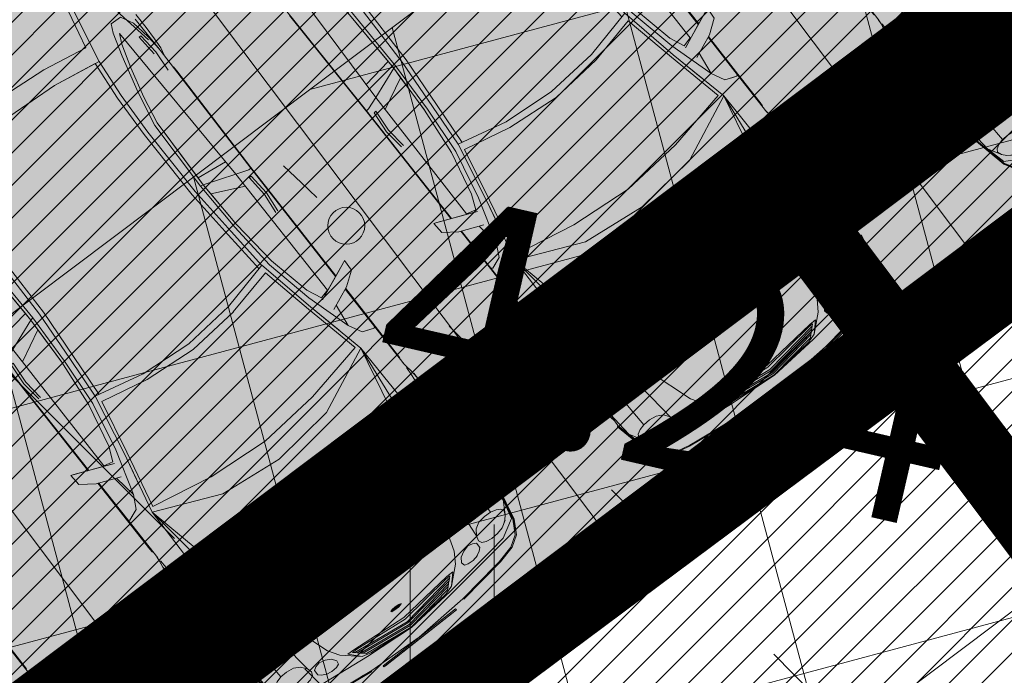
# Model space of a CAD drawing. Extents: x 412684 to 413781, y 6457886 to 6458969.
# Drawn here: x 413171 to 413177, y 6458443 to 6458446 of the extents above; entities that cross this region are included whole.
import ezdxf
from ezdxf.enums import TextEntityAlignment as Align

# ---------------------------------------------------------------- set-up
doc = ezdxf.new("R2010")
doc.units = 0
doc.header["$MEASUREMENT"] = 0
for name, pattern in [('DOT', [0.25, 0, -0.25]), ('KATASTRIPIIR', [0.02, 0.01, 0.01]), ('KOLVIK', [1.25, 0.25, -1]), ('TEERADA', [4.5, 3.5, -1])]:
    doc.linetypes.add(name, pattern=pattern)
doc.layers.get('0').update_dxf_attribs({"color": 250, "lineweight": 13})
for name, color, linetype, lineweight in [('0-autod', 251, 'Continuous', 13), ('1-KITSENDUS TRASS OLEV', 96, 'Continuous', 13), ('1-KITSENDUS TRASS PLAN', 96, 'Continuous', 13), ('1-LIKKLUS HATS PLAN', 254, 'Continuous', 13), ('1-PARKIMINE PLAN', 252, 'Continuous', 13), ('1-SIHTOTSTARVE', 31, 'DOT', 13), ('1-TEE OLEV', 252, 'Continuous', 13), ('1-TRASSKANAL', 26, 'KANAL', 13), ('1-TRASSVESI', 5, 'VEETRASS', 13), ('Haljastus', 8, 'Continuous', 13), ('Korgus', 8, 'Continuous', 13), ('mööbel', 143, 'Continuous', 13), ('PIIR', 14, 'Continuous', 13), ('Tee', 252, 'Continuous', 13)]:
    doc.layers.add(name, color=color, linetype=linetype, lineweight=lineweight)
doc.styles.add('ITALIC', font='italic.shx')
doc.styles.add('romanc', font='romanc.shx')
doc.styles.add('Style-romanc', font='romanc.shx')
doc.linetypes.add('KANAL', pattern='A,2.5,-1.5,["K",Style-romanc,S=1.6,R=0,X=-0.8,Y=-0.8],-1.5,7.5', length=13)
doc.linetypes.add('VEETRASS', pattern='A,10,-1.5,["V",romanc,S=2,R=0,X=-1,Y=-1],-1.5', length=13)
pattern_1 = [(105, (0, 0), (-1.20740728286, -0.32352380638), []), (195, (0, 0), (0.32352380638, -1.20740728286), [])]

# ---------------------------------------------------------------- blocks, each defined once
blk = doc.blocks.new('HEIN')
at = {"color": 0, "linetype": 'Continuous'}
for p, q in [((-0.455, 0.761), (-0.455, -0.761)), ((0.455, 0.761), (0.455, -0.761))]:
    blk.add_line(p, q, dxfattribs=at)
blk = doc.blocks.new('Mercedes E_30')
at = {"layer": 'mööbel', "color": 0, "linetype": 'ByBlock'}
for p, q in [((608.8, 196), (552.6, -62.4)), ((563, -164.7), (633.5, 181.5)), ((0, 12.2), (299.6, -14)), ((552.6, -62.4), (299.6, -14)), ((740.1, -44.5), (717.3, -90.5)), ((801.7, -46.9), (740.1, -44.5)), ((740.1, -44.5), (801.7, -46.9)), ((801.7, -46.9), (838.6, -116.5)), ((0, -98), (293.4, -117.4)), ((0, -98), (293.4, -117.4)), ((678.8, -218.1), (717.3, -90.5)), ((859.3, -209.5), (857.8, -104.6)), ((877.5, -177.1), (876.4, -87.8)), ((-768.8, -1103.1), (-743.1, -113.6)), ((293.4, -117.4), (563, -164.7)), ((293.4, -117.4), (539.4, -160.6)), ((717.5, -166.3), (743.1, -113.6)), ((768.8, -1103.1), (743.1, -113.6)), ((838.6, -116.5), (854.6, -220.8)), ((539.4, -160.6), (519.5, -381.8)), ((543.3, -384.2), (563, -164.7)), ((717.5, -166.3), (676.6, -298.1)), ((815.1, -194.6), (827.3, -194.6)), ((815.1, -194.6), (823.7, -315.5)), ((837.1, -314.2), (827.3, -194.6)), ((860.8, -299.6), (859.3, -209.5)), ((875.5, -253.7), (877.5, -177.1)), ((626, -427.1), (678.8, -218.1)), ((860, -309.1), (854.6, -220.8)), ((871.1, -312.5), (875.5, -253.7)), ((-860.7, -319.9), (-852.6, -1128)), ((633.1, -466.3), (676.6, -298.1)), ((828.3, -432.6), (837.1, -314.2)), ((860.7, -319.9), (852.6, -1128)), ((871.1, -312.5), (860.3, -358.7)), ((860.7, -319.9), (860.3, -313.3)), ((860.8, -299.6), (860.7, -319.9)), ((643.2, -359), (643.2, -359.1)), ((647, -343.9), (647, -343.8)), ((519.5, -381.8), (510.1, -626.7)), ((533.8, -629.1), (543.3, -384.2)), ((646.5, -414.2), (646.5, -414.2)), ((648.6, -406.2), (648.6, -406.2)), ((-855.2, -1124.5), (-862.3, -464)), ((-857.3, -870.1), (-861, -466.9)), ((626, -427), (586.1, -623.5)), ((605.5, -620.2), (633.1, -466.3)), ((855.2, -1124.5), (862.3, -464)), ((857.3, -870.1), (861, -466.9)), ((861, -466.9), (861.7, -437.6)), ((861.7, -437.6), (862.3, -435.7)), ((862.3, -435.7), (862.3, -464)), ((-593.6, -1038.5), (-605.5, -620.2)), ((-605.5, -620.2), (-595.2, -991.3)), ((-577.8, -1033.9), (-586.1, -623.5)), ((-536.8, -1040.5), (-533.8, -629)), ((-510.1, -626.7), (-513.3, -1044.8)), ((510.1, -626.7), (513.3, -1044.8)), ((536.8, -1040.5), (533.8, -629)), ((577.8, -1033.9), (586.1, -623.5)), ((593.6, -1038.5), (605.5, -620.2)), ((605.5, -620.2), (595.2, -991.3)), ((-600.6, -796.1), (-600.5, -796.1)), ((600.5, -796.1), (600.6, -796.1)), ((-854.6, -1122.2), (-857.3, -870.1)), ((854.6, -1122.2), (857.3, -870.1)), ((-596.8, -935), (-596.5, -935)), ((596.5, -935), (596.8, -935)), ((-766.5, -1014.8), (-595.2, -991.3)), ((-593.6, -1038.5), (-595.2, -991.3)), ((-594.6, -1010), (-594.4, -1010)), ((593.6, -1038.5), (595.2, -991.3)), ((594.4, -1010), (594.6, -1010)), ((766.5, -1014.8), (595.2, -991.3)), ((-593.6, -1038.5), (-768.8, -1103.1)), ((-602.9, -1319.9), (-593.6, -1038.5)), ((-593.6, -1038.5), (-596.3, -1101.9)), ((-577.8, -1033.9), (-593.6, -1038.5)), ((-587.2, -1325), (-577.8, -1033.9)), ((-556.3, -1331.4), (-536.8, -1040.5)), ((-513.3, -1044.8), (-532.8, -1335.6)), ((513.3, -1044.8), (532.8, -1335.6)), ((556.3, -1331.4), (536.8, -1040.5)), ((587.2, -1325), (577.8, -1033.9)), ((577.8, -1033.9), (593.6, -1038.5)), ((593.6, -1038.5), (768.8, -1103.1)), ((593.6, -1038.5), (596.3, -1101.9)), ((602.9, -1319.9), (593.6, -1038.5)), ((-838, -1127.6), (-768.8, -1103.1)), ((-770.9, -1902.4), (-768.8, -1103.1)), ((-769, -1186.4), (-596.3, -1101.9)), ((-596.3, -1101.9), (-602.9, -1318.7)), ((769, -1186.4), (596.3, -1101.9)), ((596.3, -1101.9), (602.9, -1318.7)), ((838, -1127.6), (768.8, -1103.1)), ((770.9, -1902.4), (768.8, -1103.1)), ((-855.2, -1124.5), (-854.6, -1122.2)), ((-854, -1870.7), (-855.2, -1124.5)), ((-851.8, -1871.6), (-854.6, -1122.2)), ((-838, -1127.6), (-852.6, -1128)), ((-850.3, -1872.2), (-852.6, -1128)), ((-837, -1285), (-827, -1162.1)), ((-827, -1162.1), (-813.6, -1161.4)), ((-813.6, -1161.4), (-823.1, -1285)), ((827, -1162.1), (813.6, -1161.4)), ((813.6, -1161.4), (823.1, -1285)), ((837, -1285), (827, -1162.1)), ((838, -1127.6), (852.6, -1128)), ((850.3, -1872.2), (852.6, -1128)), ((851.8, -1871.6), (854.6, -1122.2)), ((854, -1870.7), (855.2, -1124.5)), ((855.2, -1124.5), (854.6, -1122.2)), ((-600, -1225.2), (-599.8, -1225.2)), ((599.8, -1225.2), (600, -1225.2)), ((-824.1, -1399.6), (-837, -1285)), ((-811.4, -1399.6), (-823.1, -1285)), ((-630.2, -1591.7), (-602.9, -1319.9)), ((-608.7, -1600.6), (-587.2, -1325)), ((-574.2, -1577.8), (-556.3, -1331.3)), ((574.2, -1577.8), (556.3, -1331.3)), ((608.7, -1600.6), (587.2, -1325)), ((630.2, -1591.7), (602.9, -1319.9)), ((811.4, -1399.6), (823.1, -1285)), ((824.1, -1399.6), (837, -1285)), ((-550.8, -1583.2), (-532.8, -1335.6)), ((550.8, -1583.2), (532.8, -1335.6)), ((-824.1, -1399.6), (-824.1, -1399.6)), ((-811.4, -1399.6), (-811.4, -1399.6)), ((811.4, -1399.6), (811.4, -1399.6)), ((824.1, -1399.6), (824.1, -1399.6)), ((-683.2, -1835.1), (-630.2, -1591.7)), ((-608.7, -1600.6), (-665.8, -1874.5)), ((-642, -1917.2), (-574.2, -1577.7)), ((-574.2, -1577.7), (-294.6, -1642.2)), ((574.2, -1577.7), (294.6, -1642.2)), ((642, -1917.2), (574.2, -1577.7)), ((608.7, -1600.6), (665.8, -1874.5)), ((683.2, -1835.1), (630.2, -1591.7)), ((-564.2, -1621.5), (-626.8, -1921.1)), ((-297.2, -1680), (-564.2, -1621.5)), ((-294.7, -1642.2), (0, -1666.6)), ((0, -1666.6), (294.7, -1642.2)), ((297.2, -1680), (564.2, -1621.5)), ((564.2, -1621.5), (626.8, -1921.1)), ((0, -1705.9), (-297.3, -1680)), ((0, -1705.9), (297.3, -1680)), ((-931.7, -1838.5), (-943.8, -1833.8)), ((-943.8, -1833.8), (-927.5, -1840.1)), ((-939.3, -1898.6), (-943.8, -1833.8)), ((-863.1, -1867), (-931.7, -1838.5)), ((-927.5, -1840.1), (-763.3, -1908.4)), ((-717.3, -1928.6), (-863.1, -1867)), ((-718.8, -1915.8), (-683.2, -1835.1)), ((718.8, -1915.8), (683.2, -1835.1)), ((717.3, -1928.6), (863.1, -1867)), ((927.5, -1840.1), (763.3, -1908.4)), ((863.1, -1867), (931.7, -1838.5)), ((943.8, -1833.8), (927.5, -1840.1)), ((931.7, -1838.5), (943.8, -1833.8)), ((939.3, -1898.6), (943.8, -1833.8)), ((-863.7, -1953.4), (-939.3, -1898.6)), ((-770.5, -1905.4), (-770.9, -1902.4)), ((-718.8, -1915.8), (-770.9, -1902.4)), ((-731.2, -1922.5), (-763.3, -1908.4)), ((-740.5, -2124.1), (-665.8, -1874.5)), ((-740.5, -2124.1), (-665.8, -1874.5)), ((-719.8, -2261.9), (-642, -1917.2)), ((-626.8, -1921.1), (-697.8, -2240.3)), ((-686.1, -2112.6), (-642, -1917.2)), ((626.8, -1921.1), (697.8, -2240.3)), ((686.1, -2112.6), (642, -1917.2)), ((719.8, -2261.9), (642, -1917.2)), ((740.5, -2124.1), (665.8, -1874.5)), ((740.5, -2124.1), (665.8, -1874.5)), ((718.8, -1915.8), (770.9, -1902.4)), ((731.2, -1922.5), (763.3, -1908.4)), ((770.5, -1905.4), (770.9, -1902.4)), ((863.7, -1953.4), (939.3, -1898.6)), ((-863.7, -1953.4), (-734.1, -2007.2)), ((-853.4, -2215.8), (-853.8, -1957.5)), ((-850.5, -2208), (-851.5, -1958.5)), ((-849.2, -2215.8), (-850, -1959.1)), ((863.7, -1953.4), (734.1, -2007.2)), ((849.2, -2215.8), (850, -1959.1)), ((850.5, -2208), (851.5, -1958.5)), ((853.4, -2215.8), (853.8, -1957.5)), ((-740.5, -2124.1), (-757.9, -1997.3)), ((740.5, -2124.1), (757.9, -1997.3)), ((-778.5, -2197.2), (-740.5, -2124.1)), ((778.5, -2197.2), (740.5, -2124.1)), ((-853.4, -2215.8), (-850.5, -2208)), ((-853.4, -2215.8), (-853, -2412.5)), ((-850.9, -2407.5), (-850.5, -2208)), ((-849.2, -2215.8), (-849.2, -2475.3)), ((-849.2, -2215.8), (-841.8, -2222.1)), ((-841.8, -2222.1), (-849.2, -2215.8)), ((-778.5, -2197.2), (-841.8, -2222.1)), ((-808.9, -2209.1), (-841.8, -2222.1)), ((-697.8, -2240.3), (-350.1, -2308.6)), ((697.8, -2240.3), (350.1, -2308.6)), ((778.5, -2197.2), (841.8, -2222.1)), ((808.9, -2209.1), (841.8, -2222.1)), ((849.2, -2215.8), (841.8, -2222.1)), ((841.8, -2222.1), (849.2, -2215.8)), ((849.2, -2215.8), (849.2, -2475.3)), ((853.4, -2215.8), (850.5, -2208)), ((851, -2407.5), (850.5, -2208)), ((853.4, -2215.8), (853, -2412.5)), ((-731.3, -3166.1), (-719.8, -2261.9)), ((-357.6, -2421.1), (-719.8, -2261.9)), ((-611, -3181.6), (-719.8, -2261.9)), ((-519, -3192.1), (-719.8, -2261.9)), ((-519, -3192.1), (-719.8, -2261.9)), ((357.6, -2421.1), (719.8, -2261.9)), ((519, -3192.1), (719.8, -2261.9)), ((519, -3192.1), (719.8, -2261.9)), ((611, -3181.6), (719.8, -2261.9)), ((731.3, -3166.1), (719.8, -2261.9)), ((0, -2338.8), (-350.1, -2308.6)), ((0, -2338.8), (350.1, -2308.6)), ((0, -2338.8), (350.1, -2308.6)), ((-853, -2412.5), (-852.3, -2433.3)), ((-852.3, -2433.3), (-851.5, -2433.3)), ((-851.5, -2433.3), (-850.9, -2407.5)), ((0, -2461.3), (-357.6, -2421.1)), ((0, -2461.3), (357.6, -2421.1)), ((851.5, -2433.3), (851, -2407.5)), ((851.5, -2433.3), (852.3, -2433.3)), ((853, -2412.5), (852.3, -2433.3)), ((-857.9, -2531.6), (-852.3, -2494.7)), ((-852.3, -2494.7), (-849.2, -2466.9)), ((-848, -2497.4), (-845.5, -2544.4)), ((848, -2497.4), (845.5, -2544.4)), ((852.3, -2494.7), (849.2, -2466.9)), ((857.9, -2531.6), (852.3, -2494.7)), ((-861.6, -2824.4), (-861.6, -2546.2)), ((-861.6, -2546.2), (-858.5, -2546.2)), ((-860.2, -2590.3), (-858, -2531.6)), ((-858.4, -2544.5), (-857.9, -2531.6)), ((-858, -2531.6), (-855, -2512.3)), ((-836.7, -2634.6), (-845.5, -2544.4)), ((836.7, -2634.6), (845.5, -2544.4)), ((858, -2531.6), (855, -2512.3)), ((858.4, -2544.5), (857.9, -2531.6)), ((860.2, -2590.3), (858, -2531.6)), ((861.6, -2546.2), (858.5, -2546.2)), ((861.6, -2824.4), (861.6, -2546.2)), ((-859.9, -2621.5), (-860.2, -2590.3)), ((-859.5, -2667.1), (-860.2, -2593.6)), ((859.5, -2667.1), (860.2, -2593.6)), ((859.9, -2621.5), (860.2, -2590.3)), ((-863.3, -2655.5), (-863.3, -2850)), ((-858.2, -2733.8), (-859.5, -2667.1)), ((-827.4, -2749.4), (-836.7, -2634.6)), ((827.4, -2749.4), (836.7, -2634.6)), ((858.2, -2733.8), (859.5, -2667.1)), ((863.3, -2655.5), (863.3, -2850)), ((-857.6, -2766.2), (-858.5, -2718.9)), ((857.6, -2766.2), (858.5, -2718.9)), ((-864.1, -2862), (-857.6, -2766.2)), ((-861.3, -2820.1), (-857.6, -2766.2)), ((-827.4, -2749.4), (-825.8, -2862)), ((827.4, -2749.4), (825.8, -2862)), ((861.3, -2820.1), (857.6, -2766.2)), ((864.1, -2862), (857.6, -2766.2)), ((-861.8, -2957.8), (-864.1, -2862)), ((-825.1, -2974.6), (-825.8, -2862)), ((825.1, -2974.6), (825.8, -2862)), ((861.8, -2957.8), (864.1, -2862)), ((-863.3, -2896.1), (-863.3, -3060.5)), ((863.3, -2896.1), (863.3, -3060.5)), ((-861, -3047), (-861.8, -2957.8)), ((-861.6, -3169.8), (-861.6, -2985.7)), ((-831.5, -3079.6), (-825.1, -2974.6)), ((831.5, -3079.6), (825.1, -2974.6)), ((861, -3047), (861.8, -2957.8)), ((861.6, -3169.8), (861.6, -2985.7)), ((-856.4, -3104.6), (-861, -3047)), ((-861, -3047), (-861, -3047)), ((-834.7, -3169.7), (-831.5, -3079.6)), ((834.7, -3169.7), (831.5, -3079.6)), ((856.4, -3104.6), (861, -3047)), ((861, -3047), (861, -3047)), ((-848.9, -3182.5), (-856.4, -3104.6)), ((848.9, -3182.5), (856.4, -3104.6)), ((-861.6, -3169.8), (-850.1, -3169.8)), ((-848.9, -3182.5), (-848.9, -3182.5)), ((-848.9, -3182.5), (-834.3, -3282.2)), ((-834.7, -3169.7), (-833, -3195.1)), ((-817.4, -3383.9), (-833, -3195.1)), ((-830, -3238.8), (-833, -3195.1)), ((-722.2, -3394.4), (-731.3, -3166.1)), ((-588.3, -3393.7), (-611, -3181.6)), ((-436.7, -3440.2), (-519, -3192.1)), ((-519, -3192.1), (-436.7, -3440.2)), ((436.7, -3440.2), (519, -3192.1)), ((519, -3192.1), (436.7, -3440.2)), ((588.3, -3393.7), (611, -3181.6)), ((722.2, -3394.4), (731.3, -3166.1)), ((817.4, -3383.9), (833, -3195.1)), ((830, -3238.8), (833, -3195.1)), ((834.7, -3169.7), (833, -3195.1)), ((848.9, -3182.5), (834.3, -3282.2)), ((848.9, -3182.5), (848.9, -3182.5)), ((861.6, -3169.8), (850.1, -3169.8)), ((-830, -3238.8), (-834.3, -3282.2)), ((-830, -3238.8), (-817.7, -3380)), ((830, -3238.8), (817.7, -3380)), ((830.1, -3238.8), (834.3, -3282.2)), ((-835.8, -3311.2), (-834.3, -3282.2)), ((835.8, -3311.2), (834.3, -3282.2)), ((-835.4, -3312.8), (-840.4, -3315.8)), ((-840.4, -3315.8), (-799.4, -3504.1)), ((-794.8, -3499.5), (-835.8, -3311.2)), ((-817.8, -3408.5), (-835.1, -3314.3)), ((794.8, -3499.5), (835.8, -3311.2)), ((840.4, -3315.8), (799.4, -3504.1)), ((817.8, -3408.5), (835.1, -3314.3)), ((835.4, -3312.8), (840.4, -3315.8)), ((-797.7, -3501.2), (-817.8, -3408.5)), ((-817.4, -3383.9), (-777, -3455.2)), ((-791, -3492.8), (-817.4, -3383.9)), ((-777, -3416.5), (-754.2, -3403)), ((-777, -3416.5), (-754.2, -3403)), ((-754.2, -3403), (-722.2, -3394.4)), ((-754.2, -3403), (-722.2, -3394.4)), ((-734, -3397.5), (-734, -3397.5)), ((-734, -3397.6), (-734, -3397.5)), ((-682.1, -3393.1), (-722.2, -3394.4)), ((-639.8, -3399.2), (-682.2, -3393.1)), ((-605.7, -3418.6), (-639.8, -3399.2)), ((-588.3, -3393.7), (-583, -3449.6)), ((588.3, -3393.7), (583, -3449.6)), ((605.7, -3418.6), (639.8, -3399.2)), ((639.8, -3399.2), (682.2, -3393.1)), ((682.2, -3393.1), (722.2, -3394.4)), ((754.2, -3403), (722.2, -3394.4)), ((754.3, -3403), (722.2, -3394.4)), ((734, -3397.5), (734, -3397.5)), ((734, -3397.6), (734, -3397.5)), ((777, -3416.5), (754.2, -3403)), ((777, -3416.5), (754.3, -3403)), ((817.4, -3383.9), (777, -3455.2)), ((791, -3492.8), (817.4, -3383.9)), ((797.7, -3501.2), (817.8, -3408.5)), ((-785, -3431.3), (-777, -3416.5)), ((-785, -3431.3), (-777, -3455.2)), ((-777, -3455.2), (-785, -3431.3)), ((-782.7, -3438.1), (-782.7, -3438.1)), ((-777, -3455.2), (-757.7, -3477.3)), ((-583, -3449.6), (-605.7, -3418.6)), ((-575, -3476.1), (-583, -3449.6)), ((-583, -3449.6), (-575, -3476.1)), ((-512.6, -3462.4), (-539.5, -3469.6)), ((-478.3, -3471.3), (-512.6, -3462.4)), ((-478.3, -3471.3), (-512.6, -3462.4)), ((-436.7, -3440.2), (-398.6, -3499.8)), ((436.7, -3440.2), (398.6, -3499.8)), ((478.3, -3471.3), (512.6, -3462.4)), ((478.3, -3471.3), (512.6, -3462.4)), ((512.6, -3462.4), (539.5, -3469.6)), ((575, -3476.1), (583, -3449.6)), ((583, -3449.6), (575, -3476.1)), ((583, -3449.6), (605.7, -3418.6)), ((777, -3455.2), (757.7, -3477.3)), ((785, -3431.3), (777, -3416.5)), ((785, -3431.3), (777, -3455.2)), ((777, -3455.2), (785, -3431.3)), ((782.7, -3438.1), (782.7, -3438.1)), ((-799.4, -3504.1), (-756.5, -3578.5)), ((-775.2, -3540.6), (-797.7, -3501.2)), ((-752, -3573.9), (-794.8, -3499.5)), ((-791, -3492.7), (-689.6, -3548.4)), ((-757.7, -3477.3), (-757.7, -3477.4)), ((-736.1, -3490.8), (-757.7, -3477.3)), ((-720.2, -3500.8), (-757.7, -3477.4)), ((-720.2, -3500.8), (-680, -3509.8)), ((-639.8, -3512.2), (-680, -3509.8)), ((-639.8, -3512.2), (-605.8, -3506.1)), ((-605.8, -3506.1), (-583, -3495.4)), ((-583, -3495.4), (-575, -3476.1)), ((-558.5, -3480.4), (-539.5, -3469.6)), ((-558.5, -3509.7), (-558.5, -3480.4)), ((-558.5, -3509.7), (-543.6, -3522.9)), ((-478.3, -3471.3), (-446.9, -3488.5)), ((-429.5, -3513.6), (-446.9, -3488.5)), ((-433.9, -3533.5), (-429.5, -3513.6)), ((-308, -3580.1), (-398.6, -3499.8)), ((-23.1, -3480.9), (-35.5, -3484.6)), ((-31.2, -3488.8), (-35.5, -3484.6)), ((-31.2, -3488.8), (-4.5, -3485.2)), ((-31.2, -3488.8), (0, -3486.6)), ((-31.2, -3488.8), (-12.3, -3491.6)), ((-19.9, -3481.6), (-30.5, -3484.8)), ((-30.5, -3484.8), (-26.4, -3488.2)), ((-25.6, -3488.4), (-10.6, -3490.8)), ((0, -3479.4), (-23.1, -3480.9)), ((0, -3480.4), (-19.9, -3481.6)), ((-12.3, -3491.6), (12.3, -3491.6)), ((-10.6, -3490.8), (10.6, -3490.8)), ((-4.5, -3485.2), (-0.8, -3480.5)), ((-0.1, -3479.6), (0, -3479.4)), ((0.1, -3479.6), (0, -3479.4)), ((0, -3479.4), (23.1, -3480.9)), ((19.9, -3481.6), (0, -3480.4)), ((0, -3486.6), (31.2, -3488.8)), ((4.5, -3485.2), (0.8, -3480.5)), ((4.5, -3485.2), (31.2, -3488.8)), ((25.6, -3488.4), (10.6, -3490.8)), ((31.2, -3488.8), (12.3, -3491.6)), ((19.9, -3481.6), (30.5, -3484.8)), ((35.5, -3484.6), (23.1, -3480.9)), ((30.5, -3484.8), (26.4, -3488.2)), ((31.2, -3488.8), (35.5, -3484.6)), ((308, -3580.1), (398.6, -3499.8)), ((429.5, -3513.6), (446.9, -3488.5)), ((433.9, -3533.5), (429.5, -3513.6)), ((478.3, -3471.3), (446.9, -3488.5)), ((558.5, -3480.4), (539.5, -3469.6)), ((558.5, -3509.7), (543.6, -3522.9)), ((558.5, -3509.7), (558.5, -3480.4)), ((583, -3495.4), (575, -3476.1)), ((605.8, -3506.1), (583, -3495.4)), ((639.8, -3512.2), (605.8, -3506.1)), ((639.8, -3512.2), (680, -3509.8)), ((720.2, -3500.8), (680, -3509.8)), ((791, -3492.7), (689.6, -3548.4)), ((720.2, -3500.8), (757.7, -3477.4)), ((736.1, -3490.8), (757.7, -3477.3)), ((752, -3573.9), (794.8, -3499.5)), ((799.4, -3504.1), (756.5, -3578.5)), ((757.7, -3477.3), (757.7, -3477.4)), ((775.2, -3540.6), (797.7, -3501.2)), ((-766.3, -3549), (-775.2, -3540.6)), ((-692.2, -3612.8), (-752, -3573.9)), ((-592.4, -3561.9), (-689.6, -3548.4)), ((-284.8, -3599.1), (-592.4, -3561.9)), ((-543.7, -3522.9), (-521.4, -3535.3)), ((-486.6, -3542.7), (-521.5, -3535.3)), ((-454, -3540.3), (-486.6, -3542.7)), ((-433.9, -3533.5), (-454, -3540.3)), ((-361.6, -3522.6), (-308, -3580.1)), ((-361.6, -3522.6), (-321.2, -3524)), ((-353.9, -3522.9), (-355.7, -3522.8)), ((-325.4, -3539.5), (-335.1, -3530.5)), ((-335.1, -3530.5), (-306.2, -3531)), ((-316.2, -3548.4), (-326, -3539.4)), ((0, -3582.4), (-326, -3539.4)), ((0, -3554.2), (-321.2, -3524)), ((-316.3, -3524.4), (-316.5, -3524.4)), ((0, -3589.9), (-316.2, -3548.4)), ((-302.5, -3560.5), (-315.6, -3548.5)), ((0, -3565.6), (-306.2, -3531)), ((0, -3602.2), (-303.1, -3560.4)), ((-292.5, -3570.2), (-303.1, -3560.4)), ((0, -3609.6), (-292.5, -3570.2)), ((-278.8, -3582.2), (-291.8, -3570.3)), ((0, -3554.2), (321.2, -3524)), ((0, -3565.6), (306.2, -3531)), ((0, -3582.4), (326, -3539.4)), ((0, -3589.9), (316.2, -3548.4)), ((0, -3602.2), (303.1, -3560.4)), ((0, -3609.6), (292.5, -3570.2)), ((278.8, -3582.2), (291.8, -3570.3)), ((284.8, -3599.1), (592.4, -3561.9)), ((292.5, -3570.2), (303.1, -3560.4)), ((302.5, -3560.5), (315.6, -3548.5)), ((335.1, -3530.5), (306.2, -3531)), ((361.6, -3522.6), (308, -3580.1)), ((316.2, -3548.4), (326, -3539.4)), ((316.3, -3524.4), (316.5, -3524.4)), ((361.6, -3522.6), (321.2, -3524)), ((325.4, -3539.5), (335.1, -3530.5)), ((353.9, -3522.9), (355.7, -3522.8)), ((433.9, -3533.5), (454, -3540.3)), ((454, -3540.3), (486.6, -3542.7)), ((486.6, -3542.7), (521.5, -3535.3)), ((543.7, -3522.9), (521.4, -3535.3)), ((592.4, -3561.9), (689.6, -3548.4)), ((692.2, -3612.8), (752, -3573.9)), ((766.3, -3549), (775.2, -3540.6)), ((-756.5, -3578.5), (-696.7, -3617.3)), ((-696.7, -3617.3), (-598.5, -3639.9)), ((-593.9, -3635.3), (-692.2, -3612.8)), ((-259.6, -3593.7), (-308, -3580.1)), ((0, -3621.4), (-284.8, -3599.1)), ((0, -3618.9), (-278.8, -3582.2)), ((0, -3619.5), (-259.6, -3593.7)), ((0, -3618.9), (278.8, -3582.2)), ((0, -3619.5), (259.6, -3593.7)), ((0, -3621.4), (284.8, -3599.1)), ((259.6, -3593.7), (308, -3580.1)), ((593.9, -3635.3), (692.2, -3612.8)), ((696.7, -3617.3), (598.5, -3639.9)), ((756.5, -3578.5), (696.7, -3617.3)), ((-317.7, -3676.4), (-598.5, -3639.9)), ((-313.1, -3671.8), (-593.9, -3635.3)), ((-537.4, -3642.9), (-541.4, -3642.1)), ((-397.7, -3661.1), (-537.4, -3642.9)), ((-364.9, -3665.1), (-397.7, -3661.1)), ((-317.7, -3676.4), (-325.8, -3670.2)), ((0, -3689.9), (-313.1, -3671.8)), ((0, -3689.9), (313.1, -3671.8)), ((313.1, -3671.8), (593.9, -3635.3)), ((317.7, -3676.4), (598.5, -3639.9)), ((317.7, -3676.4), (325.8, -3670.2)), ((364.9, -3665.1), (397.7, -3661.1)), ((397.7, -3661.1), (537.4, -3642.9)), ((537.4, -3642.9), (541.4, -3642.1)), ((-250, -3690), (250, -3690)), ((-250, -3697), (-250, -3690)), ((250, -3697), (-250, -3697)), ((-240, -3697.3), (-240, -3697)), ((240, -3697.3), (-240, -3697.3)), ((240, -3697), (240, -3697.3)), ((250, -3690), (250, -3697))]:
    blk.add_line(p, q, dxfattribs=at)

msp = doc.modelspace()

# ---------------------------------------------------------------- hatches: boundary and pattern name
at = {"layer": '1-KITSENDUS TRASS OLEV'}
h = msp.add_hatch(dxfattribs=at)
h.set_pattern_fill('ANSI31', color=256, scale=4, angle=60, style=0)
h.set_pattern_definition([(105, (0, 0), (-0.482962913145, -0.12940952255), [])])
edge = h.paths.add_edge_path()
edge.add_line((413126.496, 6458590.6189), (413145.369, 6458590.3368))
edge.add_line((413145.369, 6458590.3368), (413145.7447, 6458596.7132))
edge.add_line((413145.7447, 6458596.7132), (413098.9011, 6458599.8092))
edge.add_line((413098.9011, 6458599.8092), (413098.9253, 6458601.7548))
edge.add_line((413098.9253, 6458601.7548), (413080.4313, 6458601.9628))
edge.add_line((413080.4313, 6458601.9628), (413079.4872, 6458587.1467))
edge.add_line((413079.4872, 6458587.1467), (413086.0617, 6458580.7389))
edge.add_line((413086.0617, 6458580.7389), (413081.9435, 6458545.4608))
edge.add_line((413081.9435, 6458545.4608), (413080.4852, 6458516.0995))
edge.add_line((413080.4852, 6458516.0995), (413078.5344, 6458516.257))
edge.add_line((413078.5344, 6458516.257), (413078.2694, 6458512.2654))
edge.add_line((413078.2694, 6458512.2654), (413082.0658, 6458511.9587))
edge.add_line((413082.0658, 6458511.9587), (413081.9621, 6458506.1812))
edge.add_line((413081.9621, 6458506.1812), (413083.5176, 6458498.5431))
edge.add_line((413083.5176, 6458498.5431), (413083.6315, 6458497.1631))
edge.add_line((413083.6315, 6458497.1631), (413077.2242, 6458494.7714))
edge.add_line((413077.2242, 6458494.7714), (413076.9633, 6458490.4045))
edge.add_line((413076.9633, 6458490.4045), (413082.6853, 6458492.5403))
edge.add_line((413082.6853, 6458492.5403), (413075.8135, 6458471.1589))
edge.add_line((413075.8135, 6458471.1589), (413075.5188, 6458466.2253))
edge.add_line((413075.5188, 6458466.2253), (413066.7291, 6458467.0399))
edge.add_line((413066.7291, 6458467.0399), (413066.4332, 6458464.1677))
edge.add_line((413066.4332, 6458464.1677), (413076.2835, 6458463.0566))
edge.add_arc((413076.5078, 6458465.044), 2, 263.5621, 342.4063)
edge.add_line((413078.4142, 6458464.4395), (413084.1506, 6458482.5286))
edge.add_line((413084.1506, 6458482.5286), (413083.7342, 6458443.2608))
edge.add_arc((413085.7341, 6458443.2396), 2, 179.3926, 215.2205)
edge.add_line((413084.1002, 6458442.0862), (413134.6458, 6458370.4876))
edge.add_line((413134.6458, 6458370.4876), (413160.9639, 6458334.9888))
edge.add_line((413160.9639, 6458334.9888), (413156.964, 6458332.2003))
edge.add_line((413156.964, 6458332.2003), (413159.8536, 6458329.2421))
edge.add_line((413159.8536, 6458329.2421), (413163.4381, 6458331.8089))
edge.add_line((413163.4381, 6458331.8089), (413185.9562, 6458304.3442))
edge.add_line((413185.9562, 6458304.3442), (413209.7333, 6458281.5309))
edge.add_line((413209.7333, 6458281.5309), (413201.4216, 6458291.7687))
edge.add_line((413201.4216, 6458291.7687), (413205.421, 6458302.6087))
edge.add_line((413205.421, 6458302.6087), (413202.3097, 6458305.7319))
edge.add_line((413202.3097, 6458305.7319), (413198.4867, 6458295.37))
edge.add_line((413198.4867, 6458295.37), (413166.6286, 6458334.2264))
edge.add_line((413166.6286, 6458334.2264), (413170.4448, 6458337.2709))
edge.add_line((413170.4448, 6458337.2709), (413167.49, 6458340.0306))
edge.add_line((413167.49, 6458340.0306), (413164.1694, 6458337.3815))
edge.add_line((413164.1694, 6458337.3815), (413137.8868, 6458372.8325))
edge.add_line((413137.8868, 6458372.8325), (413087.7409, 6458443.8649))
edge.add_line((413087.7409, 6458443.8649), (413088.2912, 6458495.7736))
edge.add_line((413088.2912, 6458495.7736), (413091.3815, 6458554.3298))
edge.add_line((413091.3815, 6458554.3298), (413094.3564, 6458592.1895))
edge.add_line((413094.3564, 6458592.1895), (413126.496, 6458590.6189))
at = {"layer": '1-KITSENDUS TRASS PLAN', "ltscale": 2}
h = msp.add_hatch(dxfattribs=at)
h.set_pattern_fill('ANSI37', color=256, scale=10, angle=60, style=0)
h.set_pattern_definition(pattern_1)
edge = h.paths.add_edge_path()
edge.add_line((413215.0428, 6458439.9069), (413213.814, 6458441.5117))
edge.add_line((413213.814, 6458441.5117), (413161.5378, 6458400.6008))
edge.add_line((413161.5378, 6458400.6008), (413133.1038, 6458378.3485))
edge.add_line((413133.1038, 6458378.3485), (413136.5427, 6458373.483))
edge.add_line((413136.5427, 6458373.483), (413250.6483, 6458462.719))
edge.add_line((413250.6483, 6458462.719), (413235.6145, 6458455.8123))
edge.add_line((413235.6145, 6458455.8123), (413215.1343, 6458439.7874))
h = msp.add_hatch(dxfattribs=at)
h.set_pattern_fill('ANSI37', color=256, scale=10, angle=60, style=0)
h.set_pattern_definition(pattern_1)
edge = h.paths.add_edge_path()
edge.add_arc((413143.3307, 6458435.5537), 2.0011, 2.9151, 6.1138, ccw=False)
edge.add_line((413145.3293, 6458435.6554), (413146.0013, 6458428.082))
edge.add_line((413146.0013, 6458428.082), (413149.9388, 6458428.4066))
edge.add_line((413149.9388, 6458428.4066), (413152.6062, 6458430.4119))
edge.add_line((413152.6062, 6458430.4119), (413150.8382, 6458449.2319))
edge.add_line((413150.8382, 6458449.2319), (413154.892, 6458448.8467))
edge.add_line((413154.892, 6458448.8467), (413156.3588, 6458433.233))
edge.add_line((413156.3588, 6458433.233), (413185.5641, 6458455.1889))
edge.add_line((413185.5641, 6458455.1889), (413188.2193, 6458450.9297))
edge.add_line((413188.2193, 6458450.9297), (413156.9077, 6458427.3903))
edge.add_line((413156.9077, 6458427.3903), (413157.6633, 6458419.3474))
edge.add_line((413157.6633, 6458419.3474), (413153.3773, 6458419.1331))
edge.add_line((413153.3773, 6458419.1331), (413153.4396, 6458418.0998))
edge.add_line((413153.4396, 6458418.0998), (413160.343, 6458410.9023))
edge.add_line((413160.343, 6458410.9023), (413164.4419, 6458413.9255))
edge.add_line((413164.4419, 6458413.9255), (413170.1973, 6458407.3776))
edge.add_line((413170.1973, 6458407.3776), (413167.0422, 6458404.9084))
edge.add_line((413167.0422, 6458404.9084), (413163.8614, 6458408.5271))
edge.add_line((413163.8614, 6458408.5271), (413159.8672, 6458405.6198))
edge.add_line((413159.8672, 6458405.6198), (413149.5211, 6458416.4066))
edge.add_line((413149.5211, 6458416.4066), (413147.1195, 6458416.4728))
edge.add_line((413147.1195, 6458416.4728), (413147.2497, 6458413.3419))
edge.add_line((413147.2497, 6458413.3419), (413157.6132, 6458403.9792))
edge.add_line((413157.6132, 6458403.9792), (413161.435, 6458400.5203))
edge.add_line((413161.435, 6458400.5203), (413158.2414, 6458398.021))
edge.add_line((413158.2414, 6458398.021), (413143.3599, 6458411.4655))
edge.add_line((413143.3599, 6458411.4655), (413141.3435, 6458435.3185))
edge.add_arc((413143.3307, 6458435.5537), 2.0011, 123.4677, 186.7489, ccw=False)
edge.add_line((413142.2272, 6458437.223), (413141.1742, 6458450.1495))
edge.add_line((413141.1742, 6458450.1495), (413144.2076, 6458449.8613))
edge.add_line((413144.2076, 6458449.8613), (413145.3293, 6458435.6554))
at = {"layer": '1-LIKKLUS HATS PLAN'}
msp.add_hatch(color=256, dxfattribs=at).paths.add_polyline_path([(413151.7551, 6458449.142), (413151.8543, 6458447.9393), (413146.8712, 6458447.5282), (413148.1454, 6458432.0807), (413161.2863, 6458433.1646), (413187.1378, 6458452.4252), (413184.0658, 6458456.5484), (413182.9124, 6458457.8795), (413171.6686, 6458447.2447)])
at = {"layer": '1-SIHTOTSTARVE'}
h = msp.add_hatch(dxfattribs=at)
h.set_pattern_fill('ANSI31', color=256, style=0)
h.set_pattern_definition([(45, (0, 0), (-0.0883883476483, 0.0883883476483), [])])
h.paths.add_polyline_path([(413144.2076, 6458449.8613), (413171.6686, 6458447.2447), (413183.5254, 6458458.4593), (413199.4996, 6458432.8346), (413198.9827, 6458429.9048), (413161.435, 6458400.5203), (413147.1758, 6458413.4237)])

# ---------------------------------------------------------------- linework, layer by layer
at = {"layer": '1-KITSENDUS TRASS PLAN', "ltscale": 0.5}
msp.add_lwpolyline([(413145.3205, 6458435.7668, -0.013958), (413145.3293, 6458435.6554), (413146.0013, 6458428.082), (413149.9388, 6458428.4066), (413152.6062, 6458430.4119), (413150.8382, 6458449.2319), (413154.892, 6458448.8467), (413156.3588, 6458433.233), (413185.5641, 6458455.1889), (413188.2193, 6458450.9297), (413156.9077, 6458427.3903), (413157.6633, 6458419.3474), (413153.3773, 6458419.1331), (413153.4396, 6458418.0998), (413160.343, 6458410.9023), (413164.4419, 6458413.9255), (413170.1973, 6458407.3776)], format="xyb", dxfattribs=at)
at = {"layer": '1-LIKKLUS HATS PLAN'}
msp.add_lwpolyline([(413151.7551, 6458449.142), (413151.8543, 6458447.9393), (413146.8712, 6458447.5282), (413148.1454, 6458432.0807), (413161.2863, 6458433.1646), (413187.1378, 6458452.4252), (413184.0658, 6458456.5484), (413182.9124, 6458457.8795), (413171.6686, 6458447.2447), (413151.7551, 6458449.142)], dxfattribs=at)
at = {"layer": '1-PARKIMINE PLAN', "const_width": 0.4}
msp.add_lwpolyline([(413161.2863, 6458433.1646), (413187.1378, 6458452.4252)], dxfattribs=at)
at = {"layer": '1-PARKIMINE PLAN'}
for points in [[(413175.6652, 6458450.2492), (413178.6697, 6458446.2526), (413176.6714, 6458444.7504), (413173.6669, 6458448.747)], [(413173.6669, 6458448.747), (413176.6714, 6458444.7504), (413174.6731, 6458443.2481), (413171.6686, 6458447.2447)], [(413171.6686, 6458447.2447), (413174.6731, 6458443.2481), (413172.6748, 6458441.7458), (413169.6703, 6458445.7424)], [(413169.6703, 6458445.7424), (413172.6748, 6458441.7458), (413170.6765, 6458440.2436), (413167.672, 6458444.2402)]]:
    msp.add_lwpolyline(points, dxfattribs=at)
at = {"layer": '1-TEE OLEV', "linetype": 'Continuous'}
msp.add_line((413178.555, 6458444.2289), (413160.3477, 6458430.5411), dxfattribs=at)
at = {"layer": '1-TRASSKANAL', "ltscale": 0.5, "const_width": 0.4}
msp.add_lwpolyline([(413191.2332, 6458455.6976), (413150.8245, 6458425.3193)], dxfattribs=at)
at = {"layer": '1-TRASSVESI', "const_width": 0.8}
msp.add_lwpolyline([(413190.6323, 6458456.4969), (413150.6806, 6458426.4622)], dxfattribs=at)
at = {"layer": '1-TRASSVESI', "ltscale": 0.5, "const_width": 0.4}
msp.add_lwpolyline([(413175.5715, 6458445.1746), (413177.9752, 6458441.9773)], dxfattribs=at)
at = {"layer": 'Haljastus', "linetype": 'KOLVIK', "flags": 128}
msp.add_lwpolyline([(413249.5805, 6458494.6408, -0.000013), (413250.501, 6458493.7694, -0.000043), (413251.5839, 6458492.744, -0.000147), (413251.9015, 6458492.443, -0.106589), (413252.5567, 6458491.4845, 0.029378), (413254.3549, 6458487.7233, 0.003087), (413255.6539, 6458485.4056, 0.032118), (413255.7943, 6458485.192, 0.071352), (413256.0935, 6458484.8943, -0.050242), (413256.5348, 6458484.4908, -0.014289), (413257.0363, 6458483.8966, -0.003497), (413258.9975, 6458481.3979, -0.009452), (413259.7682, 6458480.3618, -0.034006), (413259.9568, 6458480.056, -0.253954), (413259.9515, 6458479.638, -0.056433), (413258.9172, 6458478.1979, -0.006318), (413257.6279, 6458476.809, -0.007376), (413256.4912, 6458475.6499, -0.008104), (413255.0885, 6458474.3053, -0.024582), (413254.5978, 6458473.893, -0.10304), (413253.0802, 6458473.1705, 0.046741), (413249.6069, 6458471.9714, 0.006647), (413247.4434, 6458470.9552, 0.029571), (413246.9745, 6458470.692, 0.077978), (413246.377, 6458470.1612, -0.045428), (413245.4164, 6458469.1895, -0.031029), (413242.2594, 6458466.8473, -0.029815), (413238.7027, 6458464.8265, -0.009112), (413237.1559, 6458464.1005, -0.01096), (413235.8466, 6458463.549, -0.053637), (413232.2924, 6458462.5669, 0.055332), (413228.8496, 6458461.603, 0.012237), (413226.1265, 6458460.4259, 0.008489), (413222.275, 6458458.568, 0.016025), (413218.1294, 6458456.3114, -0.016829), (413214.1784, 6458454.169, -0.044425), (413209.2594, 6458452.236, 0.051876), (413205.069, 6458450.517, 0.017441), (413203.1858, 6458449.4191, -0.018226), (413201.3819, 6458448.3712, -0.011156), (413199.0715, 6458447.2048, -0.012211), (413196.9132, 6458446.239, -0.025416), (413195.6956, 6458445.8007, -0.015991), (413193.7101, 6458445.2667, -0.047576), (413190.9639, 6458444.8918, -0.025175), (413185.7345, 6458444.9428, -0.021586), (413182.2714, 6458445.3017, -0.068748), (413181.2174, 6458445.609, -0.028011), (413179.5427, 6458446.4744, -0.006582), (413172.6929, 6458450.638, -0.00226), (413165.4982, 6458455.1873, -0.028407), (413164.9486, 6458455.584, -0.009594), (413162.1675, 6458457.932, 0.004398), (413156.155, 6458463.116, 0.000684), (413150.8882, 6458467.5646, -0.001217), (413147.9319, 6458470.067, -0.005891), (413147.5111, 6458470.4336, -0.001248), (413145.55, 6458472.192, -0.040491), (413142.5972, 6458475.321, -0.040564), (413140.1922, 6458478.879, -0.041122), (413139.3779, 6458480.6493, -0.053318), (413139.0167, 6458482.11, -0.089154), (413139.175, 6458485.8793, 0.054917), (413139.8447, 6458491.937, 0.007987), (413139.7287, 6458499.3711, 0.041014), (413139.5644, 6458500.812, 0.00377), (413139.4742, 6458501.25, 0.002538), (413139.332, 6458501.8989, 0.018777), (413138.5697, 6458504.784, 0.018028), (413137.5569, 6458507.7224, 0.042679), (413137.0667, 6458508.7288, 0.288429), (413136.9071, 6458508.81, 0.180826), (413136.6901, 6458508.7055, 0.032086), (413135.8426, 6458507.6994, 0.008946), (413134.0351, 6458505.1569, -0.010768), (413132.5257, 6458503.05, -0.002362), (413131.13, 6458501.2061, -0.002126), (413129.5611, 6458499.1715, -0.014809), (413128.3668, 6458497.7267, -0.017142), (413127.2575, 6458496.547, -0.064595), (413126.6737, 6458496.1005, -0.170796), (413126.3937, 6458496.048, -0.101492), (413126.086, 6458496.1621, -0.04318), (413125.474, 6458496.6213, -0.003526), (413124.8988, 6458497.1434, -0.001537), (413123.5915, 6458498.3544, -0.016215), (413121.0641, 6458500.8682, 0.026625), (413119.4927, 6458502.3674, 0.067786), (413118.946, 6458502.7203, 0.074889), (413118.3808, 6458502.888, 0.137928), (413117.7425, 6458502.8012, -0.098211), (413116.8664, 6458502.6112, -0.030531), (413115.129, 6458502.6865, -0.041054), (413113.8571, 6458502.9263, -0.01478), (413112.546, 6458503.329, -0.030222), (413111.9247, 6458503.583, -0.013058), (413111.4402, 6458503.8319, 0.009289), (413110.7619, 6458504.1868, 0.017989), (413109.2104, 6458504.8937, 0.011905), (413106.8068, 6458505.8198, 0.042275), (413104.6343, 6458506.3964, 0.081808), (413103.4672, 6458506.41, 0.018299), (413102.9197, 6458506.3057, 0.008555), (413101.7626, 6458506.0203, 0.015241), (413099.4704, 6458505.3376, 0.012213), (413096.6611, 6458504.3301, 0.044666), (413094.9689, 6458503.4957, 0.178728), (413094.6674, 6458503.115, 0.053193), (413094.547, 6458502.5495, 0.018144), (413094.4335, 6458500.8624, 0.000739), (413094.3737, 6458498.8261, 0.002537), (413094.3601, 6458498.233, 0.004444), (413094.3539, 6458497.5387, 0.00087), (413094.3601, 6458493.9922, 0.019647), (413094.5023, 6458490.6694, 0.090914), (413094.6909, 6458489.97, 0.090391), (413094.9989, 6458489.5431, 0.04319), (413095.8509, 6458488.8553, 0.008325), (413097.6633, 6458487.6777, 0.008096), (413099.5657, 6458486.5286, 0.003677), (413100.7992, 6458485.8227, 0.012755), (413101.1613, 6458485.631, 0.043344), (413101.869, 6458485.3526, 0.01478), (413104.0217, 6458484.7831, 0.009675), (413107.2564, 6458484.0947, 0.017935), (413109.0196, 6458483.8201, 0.008134), (413109.6182, 6458483.7586, -0.01112), (413110.0558, 6458483.711, -0.016481), (413110.7924, 6458483.5895, -0.00514), (413113.1343, 6458483.0982, -0.013045), (413115.771, 6458482.4442, -0.012204), (413118.5505, 6458481.6037, -0.064161), (413119.5924, 6458481.1053, 0.138354), (413120.1119, 6458480.945, 0.012539), (413121.2249, 6458480.9457, -0.004324), (413124.4517, 6458481.0009, -0.00018), (413126.042, 6458481.0138, -0.000277), (413127.0776, 6458481.0212, -0.026686), (413128.251, 6458480.9664, -0.15268), (413128.4441, 6458480.884, -0.162067), (413128.5513, 6458480.7065, -0.030944), (413128.7202, 6458479.6609, -0.000262), (413129.0114, 6458476.6896, 0.000193), (413129.4069, 6458472.6503, 0.000125), (413129.6591, 6458470.0908, 0.000427), (413129.7337, 6458469.342, 0.103268), (413129.8836, 6458468.8675, 0.018613), (413131.3097, 6458466.5362, 0.031747), (413132.7911, 6458464.5863, 0.115236), (413133.3437, 6458464.185, 0.082028), (413134.131, 6458463.9965, 0.053529), (413135.366, 6458464.0405, 0.00531), (413137.6344, 6458464.3908, -0.005306), (413139.9047, 6458464.7414, -0.001258), (413142.8136, 6458465.1516, -0.004237), (413143.6785, 6458465.2639, -0.027686), (413144.1019, 6458465.2916, -0.040607), (413144.3907, 6458465.271, -0.103997), (413144.783, 6458465.1235, -0.027756), (413146.0461, 6458464.2171, -0.0011), (413147.5423, 6458463.0069, -0.002735), (413148.1403, 6458462.5156, -0.002407), (413148.7748, 6458461.9833, 0.002382), (413149.4128, 6458461.448, 0.01942), (413150.7097, 6458460.4529, 0.01635), (413152.3306, 6458459.3842, 0.021631), (413153.575, 6458458.693, -0.012888), (413155.6829, 6458457.57, -0.011202), (413159.226, 6458455.4573, -0.008549), (413163.7554, 6458452.508, -0.019282), (413169.1618, 6458448.5425, -0.024091), (413173.1987, 6458445.005, -0.006871), (413174.462, 6458443.7515, 0.003705), (413176.79, 6458441.4123, 0.057685), (413180.0678, 6458438.8412, -0.241649), (413180.6131, 6458437.945, -0.119904), (413180.5931, 6458437.826, -0.027633), (413180.3637, 6458437.363, -0.0396), (413179.5494, 6458436.1587, -0.068587), (413178.9392, 6458435.5786, -0.027587), (413178.2916, 6458435.1653, -0.010611), (413176.5319, 6458434.223, -0.011754), (413171.3898, 6458431.7587, -0.01694), (413167.7293, 6458430.256, -0.023585), (413163.5219, 6458428.9153, 0.01975), (413158.4862, 6458427.353, 0.019106), (413153.1581, 6458425.234, -0.027202), (413149.391, 6458423.806, -0.018445), (413144.7271, 6458422.5099, 0.015961), (413139.3304, 6458421.039, 0.005746), (413133.9787, 6458419.3276, -0.008175), (413130.2112, 6458418.143, -0.004221), (413125.8493, 6458416.8894, -0.003235), (413120.135, 6458415.339, -0.007668), (413116.2755, 6458414.3817, 0.005039), (413110.3957, 6458412.956, 0.011463), (413104.7049, 6458411.3756, 0.017783), (413101.1018, 6458410.144, 0.029039), (413100.4184, 6458409.8364, 0.037508), (413099.9253, 6458409.5299, 0.137639), (413099.6128, 6458409.1325, 0.105505), (413099.4941, 6458408.4888, 0.112488), (413099.6482, 6458407.89, 0.247191), (413099.8898, 6458407.721, 0.03141), (413100.3404, 6458407.6927, 0.010788), (413101.6534, 6458407.721, 0.003422), (413104.5447, 6458407.8657, 0.015387), (413105.1861, 6458407.922, 0.019878), (413106.8702, 6458408.1905, 0.003695), (413115.8492, 6458410.06, 0.002272), (413123.6763, 6458411.7873, 0.01115), (413125.2613, 6458412.182, 0.013251), (413126.1367, 6458412.4459, 0.002894), (413130.1035, 6458413.7831, 0.037138), (413133.3652, 6458415.1821, -0.093806), (413134.7206, 6458415.59, -0.026326), (413135.173, 6458415.6138, -0.002742), (413139.5186, 6458415.59, -0.009515), (413142.8363, 6458415.4904, 0.023252), (413144.1952, 6458415.487, 0.080208), (413145.1326, 6458415.681, 0.019457), (413148.7408, 6458417.2193, 0.01706), (413151.8517, 6458418.8233, -0.032647), (413153.5039, 6458419.611, -0.0045), (413155.3386, 6458420.3239, -0.001122), (413162.7306, 6458423.101, -0.006456), (413170.0389, 6458425.7209, 0.01739), (413172.731, 6458426.753, 0.036779), (413175.4348, 6458428.1414, -0.017647), (413180.9494, 6458431.245, -0.000662), (413182.2915, 6458431.9369, -0.002181), (413182.6998, 6458432.1445, -0.031338), (413186.9918, 6458433.9758, 0.021979), (413193.1559, 6458436.4708, 0.000305), (413194.4477, 6458437.0619, 0.000239), (413196.093, 6458437.817, 0.002186), (413202.772, 6458440.9215, 0.006298), (413205.0713, 6458442.038, 0.034498), (413208.1132, 6458443.8352, -0.020537), (413213.1329, 6458446.993, -0.001053), (413219.415, 6458450.5762, -0.00282), (413221.7711, 6458451.896, -0.000827), (413226.793, 6458454.6611, -0.001009), (413230.9185, 6458456.913, -0.00267), (413234.5474, 6458458.8593, 0.002335), (413238.6984, 6458461.082, 0.004998), (413240.2792, 6458461.9586, 0.001694), (413244.9093, 6458464.6075, 0.028433), (413246.7905, 6458465.8397, -0.038315), (413248.2052, 6458466.727, -0.058768), (413249.0224, 6458467.0404, -0.011977), (413253.1947, 6458467.9945, -0.058412), (413256.3892, 6458468.264, 0.155529), (413257.5717, 6458468.599, 0.024837), (413258.3607, 6458469.1795, -0.012919), (413259.8498, 6458470.3307, -0.002064), (413262.4919, 6458472.2498, -0.003977), (413263.8752, 6458473.2292, -0.029171), (413264.7455, 6458473.7626, -0.047997), (413265.3189, 6458474.002, -0.105502), (413266.0653, 6458474.0689, -0.052364), (413267.5249, 6458473.7342, -0.000197), (413269.1865, 6458473.1642, -0.000147), (413271.4053, 6458472.4013, -0.000148), (413273.0628, 6458471.8304, -0.001173), (413273.2711, 6458471.758, -0.111534), (413273.3915, 6458471.6827, -0.004924), (413275.6259, 6458469.4237, -0.011171), (413276.5514, 6458468.4257, -0.007985), (413277.7917, 6458466.981)], format="xyb", dxfattribs=at)
at = {"layer": 'Korgus'}
msp.add_circle((413173.1987, 6458445.005), 0.1, dxfattribs=at)
at = {"layer": 'Tee', "linetype": 'TEERADA'}
msp.add_lwpolyline([(413193.2674, 6458427.367), (413184.1395, 6458432.022), (413180.7201, 6458435.129), (413175.451, 6458440.131), (413168.7564, 6458446.817), (413160.964, 6458452.872), (413152.382, 6458457.663), (413143.2274, 6458460.792), (413133.7466, 6458462.942), (413131.0087, 6458464.8767), (413128.4586, 6458467.917), (413122.1677, 6458475.343), (413118.5807, 6458478.0182), (413114.7222, 6458480.326), (413111.5581, 6458481.1988), (413108.1833, 6458481.908), (413103.5736, 6458483.1126), (413099.5589, 6458485.401), (413094.8044, 6458487.9428), (413092.2015, 6458489.864), (413090.4322, 6458492.9896), (413089.2947, 6458496.601), (413087.943, 6458500.5577), (413087.1584, 6458504.027)], dxfattribs=at)

# ---------------------------------------------------------------- block references
at = {"layer": '0-autod', "xscale": 0.00100000096005716, "yscale": 0.0009999998863783333, "zscale": 0.001, "rotation": 38.15970514044935}
for p in [(413175.226, 6458448.5875), (413173.2816, 6458447.042), (413171.3148, 6458445.6763), (413169.2915, 6458443.9905)]:
    msp.add_blockref('Mercedes E_30', p, dxfattribs=at)
at = {"layer": 'Haljastus', "xscale": 0.5, "yscale": 0.5, "zscale": 0.45}
msp.add_blockref('HEIN', (413173.7727, 6458443.0065), dxfattribs=at)

# ---------------------------------------------------------------- texts
at = {"layer": 'Korgus', "style": 'ITALIC'}
msp.add_text(' 4.24', height=1.2, rotation=347.0707, dxfattribs=at).set_placement((413173.1987, 6458445.3105), align=Align.TOP_LEFT)

# ---------------------------------------------------------------- meshes
at = {"layer": 'PIIR', "linetype": 'KATASTRIPIIR'}
mesh = msp.add_polyface(dxfattribs=at)
corners = [(413136.61, 6458509.96), (413086.4, 6458444.16), (413196.76, 6458506.97), (413271.81, 6458479.28), (413130.62, 6458510.32), (413090.76, 6458512.7), (413134.93, 6458580.71), (413140.93, 6458580.46), (413167.1, 6458508.56), (413239.45, 6458504.64), (413136.58, 6458373.45)]
mesh.append_faces([[corners[k] for k in face] for face in [(3, 1, 10), (4, 0, 7, 6)]], dxfattribs={"vtx0": -1})
mesh.append_faces([[corners[k] for k in face] for face in [(0, 1, 2, 8), (1, 0, 4, 5), (2, 1, 3, 9)]], dxfattribs={"vtx0": -1, "vtx1": -1})

doc.saveas('drawing.dxf')
